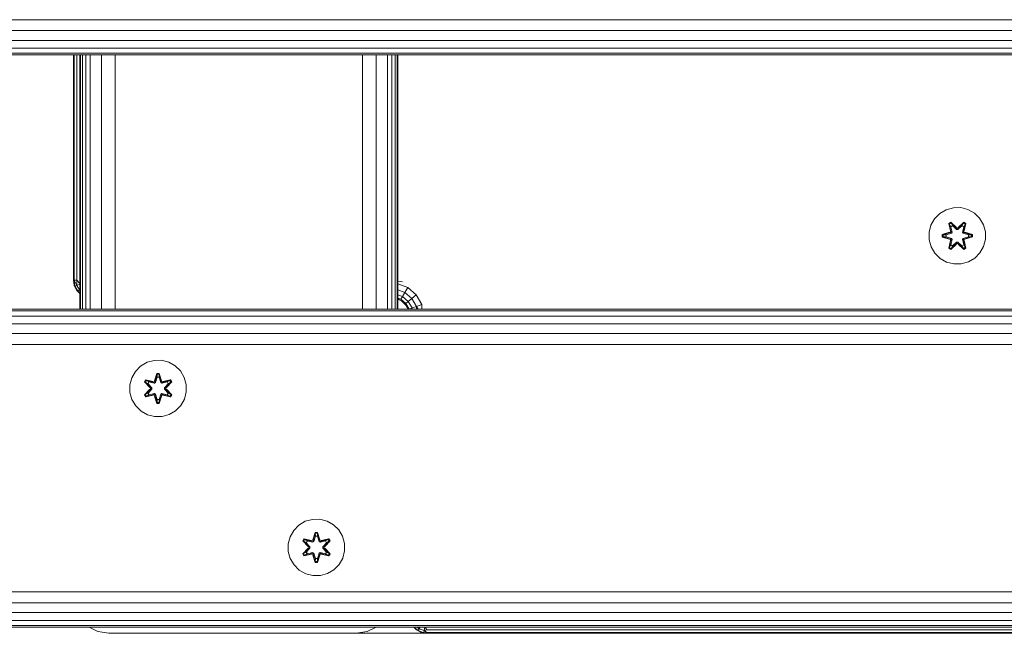
# Model space of a CAD drawing. Units: millimetres. Extents: x 542 to 578302, y -1972 to 596964.
# Drawn here: x 2862 to 3141, y 6438 to 6611 of the extents above; entities that cross this region are included whole.
import ezdxf

# ---------------------------------------------------------------- set-up
doc = ezdxf.new("R2010")
doc.units = ezdxf.units.MM
doc.layers.add('Контур', color=7, linetype='Continuous', lineweight=15)

msp = doc.modelspace()

# ---------------------------------------------------------------- linework, layer by layer
at = {"layer": 'Контур'}
for p, q in [((2729.011, 6611.367), (3929.011, 6611.367)), ((2729.011, 6608.277), (3929.011, 6608.276)), ((2729.011, 6605.489), (3929.011, 6605.489)), ((2729.011, 6603.277), (3929.011, 6603.276)), ((2729.011, 6601.856), (3929.011, 6601.856)), ((2729.011, 6601.367), (3929.011, 6601.367)), ((2877.202, 6537.619), (2877.202, 6601.367)), ((2877.447, 6601.367), (2877.447, 6537.619)), ((2878.157, 6601.367), (2878.157, 6537.619)), ((2879.011, 6601.367), (2879.011, 6529.367)), ((2879.011, 6601.367), (2879.011, 6529.367)), ((2879.203, 6529.367), (2879.203, 6601.367)), ((2879.772, 6529.367), (2879.772, 6601.367)), ((2880.696, 6529.367), (2880.696, 6601.367)), ((2881.94, 6529.367), (2881.94, 6601.367)), ((2885.184, 6529.367), (2885.184, 6601.367)), ((2889.011, 6529.367), (2889.011, 6601.367)), ((2959.011, 6529.367), (2959.011, 6601.367)), ((2962.838, 6529.367), (2962.838, 6601.367)), ((2966.082, 6529.367), (2966.082, 6601.367)), ((2967.326, 6529.367), (2967.326, 6601.367)), ((2968.25, 6529.367), (2968.25, 6601.367)), ((2968.819, 6529.367), (2968.819, 6601.367)), ((2969.011, 6529.367), (2969.011, 6601.367)), ((3124.131, 6557.561), (3122.326, 6556.498)), ((3126.15, 6558.121), (3124.131, 6557.561)), ((3126.15, 6558.121), (3128.245, 6558.139)), ((3128.245, 6558.139), (3130.273, 6557.615)), ((3132.097, 6556.583), (3130.273, 6557.615)), ((3120.857, 6555.003), (3119.825, 6553.18)), ((3120.857, 6555.003), (3122.326, 6556.498)), ((3132.097, 6556.583), (3133.591, 6555.114)), ((3134.655, 6553.309), (3133.591, 6555.114)), ((3119.301, 6551.151), (3119.825, 6553.18)), ((3124.838, 6553.688), (3125.43, 6554.031)), ((3124.838, 6553.688), (3124.942, 6553.571)), ((3124.838, 6553.688), (3125.319, 6551.545)), ((3125.484, 6553.884), (3124.942, 6553.571)), ((3125.473, 6551.417), (3124.942, 6553.571)), ((3124.942, 6553.571), (3124.996, 6553.497)), ((3124.942, 6553.571), (3125.319, 6551.545)), ((3124.996, 6553.497), (3125.523, 6553.801)), ((3125.473, 6551.417), (3124.996, 6553.497)), ((3124.996, 6553.497), (3125.434, 6552.746)), ((3125.484, 6553.884), (3125.43, 6554.031)), ((3127.045, 6552.545), (3125.43, 6554.031)), ((3125.955, 6553.047), (3125.434, 6552.746)), ((3125.777, 6551.241), (3125.434, 6552.746)), ((3125.446, 6552.726), (3125.434, 6552.746)), ((3125.446, 6552.726), (3125.966, 6553.026)), ((3125.446, 6552.726), (3125.785, 6551.237)), ((3125.484, 6553.884), (3125.523, 6553.801)), ((3125.484, 6553.884), (3127.087, 6552.348)), ((3125.484, 6553.884), (3127.045, 6552.545)), ((3127.087, 6552.348), (3125.523, 6553.801)), ((3125.523, 6553.801), (3125.955, 6553.047)), ((3125.966, 6553.026), (3125.955, 6553.047)), ((3125.955, 6553.047), (3127.086, 6551.998)), ((3125.966, 6553.026), (3127.086, 6551.989)), ((3127.086, 6551.998), (3127.087, 6552.316)), ((3127.447, 6551.998), (3127.086, 6551.998)), ((3127.086, 6551.989), (3127.086, 6551.998)), ((3127.447, 6551.989), (3127.086, 6551.989)), ((3127.087, 6552.348), (3127.087, 6552.316)), ((3127.447, 6552.348), (3127.087, 6552.348)), ((3127.447, 6552.348), (3129.047, 6553.885)), ((3127.447, 6552.348), (3129.009, 6553.802)), ((3127.447, 6551.998), (3128.579, 6553.047)), ((3127.447, 6551.989), (3128.567, 6553.026)), ((3127.447, 6552.348), (3127.447, 6552.316)), ((3127.447, 6551.998), (3127.447, 6552.316)), ((3127.447, 6551.989), (3127.447, 6551.998)), ((3129.096, 6554.034), (3127.481, 6552.546)), ((3129.047, 6553.885), (3127.481, 6552.546)), ((3128.567, 6553.026), (3128.579, 6553.047)), ((3129.088, 6552.726), (3128.567, 6553.026)), ((3129.009, 6553.802), (3128.579, 6553.047)), ((3129.099, 6552.746), (3128.579, 6553.047)), ((3128.749, 6551.237), (3129.088, 6552.726)), ((3129.099, 6552.746), (3128.757, 6551.241)), ((3129.047, 6553.885), (3129.009, 6553.802)), ((3129.009, 6553.802), (3129.537, 6553.497)), ((3129.096, 6554.034), (3129.047, 6553.885)), ((3129.047, 6553.885), (3129.589, 6553.573)), ((3129.06, 6551.417), (3129.589, 6553.573)), ((3129.06, 6551.417), (3129.537, 6553.497)), ((3129.088, 6552.726), (3129.099, 6552.746)), ((3129.689, 6553.693), (3129.096, 6554.034)), ((3129.537, 6553.497), (3129.099, 6552.746)), ((3129.21, 6551.551), (3129.689, 6553.693)), ((3129.21, 6551.551), (3129.589, 6553.573)), ((3129.589, 6553.573), (3129.537, 6553.497)), ((3129.689, 6553.693), (3129.589, 6553.573)), ((3135.215, 6551.29), (3134.655, 6553.309)), ((3119.301, 6551.151), (3119.319, 6549.056)), ((3125.102, 6551.167), (3123.007, 6550.511)), ((3123.161, 6550.484), (3123.007, 6550.511)), ((3123.008, 6549.827), (3123.007, 6550.511)), ((3123.008, 6549.827), (3123.162, 6549.859)), ((3123.008, 6549.827), (3125.105, 6549.172)), ((3125.102, 6551.167), (3123.161, 6550.484)), ((3123.161, 6550.484), (3125.293, 6551.105)), ((3123.161, 6550.484), (3123.251, 6550.477)), ((3123.161, 6550.484), (3123.162, 6549.859)), ((3123.162, 6549.859), (3123.251, 6549.868)), ((3125.293, 6549.242), (3123.162, 6549.859)), ((3123.162, 6549.859), (3125.105, 6549.172)), ((3125.293, 6551.105), (3123.251, 6550.477)), ((3123.251, 6549.868), (3123.251, 6550.477)), ((3123.251, 6550.477), (3124.082, 6550.469)), ((3123.251, 6549.868), (3124.082, 6549.877)), ((3125.293, 6549.242), (3123.251, 6549.868)), ((3125.596, 6550.93), (3124.082, 6550.469)), ((3124.106, 6550.469), (3124.082, 6550.469)), ((3124.106, 6549.877), (3124.082, 6549.877)), ((3125.596, 6549.416), (3124.082, 6549.877)), ((3124.106, 6550.469), (3125.604, 6550.925)), ((3124.106, 6549.877), (3124.106, 6550.469)), ((3124.106, 6549.877), (3125.604, 6549.421)), ((3125.473, 6551.417), (3125.293, 6551.105)), ((3125.293, 6551.105), (3125.321, 6551.089)), ((3125.293, 6549.242), (3125.321, 6549.258)), ((3125.293, 6549.242), (3125.473, 6548.93)), ((3125.596, 6550.93), (3125.321, 6551.089)), ((3125.596, 6549.416), (3125.321, 6549.258)), ((3125.473, 6551.417), (3125.501, 6551.401)), ((3125.777, 6551.241), (3125.501, 6551.401)), ((3125.777, 6551.241), (3125.596, 6550.93)), ((3125.604, 6550.925), (3125.596, 6550.93)), ((3125.604, 6549.421), (3125.596, 6549.416)), ((3125.596, 6549.416), (3125.777, 6549.105)), ((3125.785, 6551.237), (3125.604, 6550.925)), ((3125.785, 6549.11), (3125.604, 6549.421)), ((3125.785, 6551.237), (3125.777, 6551.241)), ((3128.749, 6551.237), (3128.757, 6551.241)), ((3128.749, 6551.237), (3128.929, 6550.925)), ((3128.749, 6549.11), (3128.929, 6549.421)), ((3128.757, 6551.241), (3129.033, 6551.401)), ((3128.937, 6550.93), (3128.757, 6551.241)), ((3128.757, 6549.105), (3128.937, 6549.416)), ((3128.929, 6550.925), (3128.937, 6550.93)), ((3130.428, 6550.469), (3128.929, 6550.925)), ((3130.428, 6549.877), (3128.929, 6549.421)), ((3128.929, 6549.421), (3128.937, 6549.416)), ((3128.937, 6550.93), (3129.213, 6551.089)), ((3128.937, 6550.93), (3130.451, 6550.469)), ((3130.451, 6549.877), (3128.937, 6549.416)), ((3128.937, 6549.416), (3129.213, 6549.258)), ((3129.06, 6551.417), (3129.033, 6551.401)), ((3129.24, 6551.105), (3129.06, 6551.417)), ((3129.06, 6548.93), (3129.24, 6549.242)), ((3129.24, 6551.105), (3129.213, 6551.089)), ((3129.24, 6549.242), (3129.213, 6549.258)), ((3129.24, 6551.105), (3131.283, 6550.478)), ((3129.24, 6551.105), (3131.372, 6550.487)), ((3129.24, 6549.242), (3131.283, 6549.869)), ((3129.24, 6549.242), (3131.372, 6549.862)), ((3131.525, 6550.519), (3129.429, 6551.174)), ((3131.372, 6550.487), (3129.429, 6551.174)), ((3129.432, 6549.179), (3131.372, 6549.862)), ((3129.432, 6549.179), (3131.526, 6549.835)), ((3130.428, 6550.469), (3130.428, 6549.877)), ((3130.428, 6550.469), (3130.451, 6550.469)), ((3130.428, 6549.877), (3130.451, 6549.877)), ((3131.283, 6550.478), (3130.451, 6550.469)), ((3131.283, 6549.869), (3130.451, 6549.877)), ((3131.372, 6550.487), (3131.283, 6550.478)), ((3131.283, 6550.478), (3131.283, 6549.869)), ((3131.372, 6549.862), (3131.283, 6549.869)), ((3131.525, 6550.519), (3131.372, 6550.487)), ((3131.372, 6550.487), (3131.372, 6549.862)), ((3131.526, 6549.835), (3131.372, 6549.862)), ((3131.526, 6549.835), (3131.525, 6550.519)), ((3134.708, 6547.167), (3135.233, 6549.195)), ((3135.215, 6551.29), (3135.233, 6549.195)), ((3119.879, 6547.037), (3119.319, 6549.056)), ((3119.879, 6547.037), (3120.942, 6545.232)), ((3124.844, 6546.653), (3125.323, 6548.795)), ((3124.844, 6546.653), (3124.945, 6546.774)), ((3124.844, 6546.653), (3125.437, 6546.312)), ((3125.473, 6548.93), (3124.945, 6546.774)), ((3125.323, 6548.795), (3124.945, 6546.774)), ((3124.945, 6546.774), (3124.997, 6546.849)), ((3125.486, 6546.461), (3124.945, 6546.774)), ((3125.473, 6548.93), (3124.997, 6546.849)), ((3124.997, 6546.849), (3125.434, 6547.6)), ((3125.524, 6546.545), (3124.997, 6546.849)), ((3125.434, 6547.6), (3125.777, 6549.105)), ((3125.446, 6547.62), (3125.434, 6547.6)), ((3125.434, 6547.6), (3125.955, 6547.3)), ((3125.437, 6546.312), (3127.053, 6547.8)), ((3125.437, 6546.312), (3125.486, 6546.461)), ((3125.785, 6549.11), (3125.446, 6547.62)), ((3125.966, 6547.32), (3125.446, 6547.62)), ((3125.473, 6548.93), (3125.501, 6548.946)), ((3127.087, 6547.998), (3125.486, 6546.461)), ((3125.486, 6546.461), (3127.053, 6547.8)), ((3125.486, 6546.461), (3125.524, 6546.545)), ((3125.777, 6549.105), (3125.501, 6548.946)), ((3127.087, 6547.998), (3125.524, 6546.545)), ((3125.524, 6546.545), (3125.955, 6547.3)), ((3125.785, 6549.11), (3125.777, 6549.105)), ((3127.086, 6548.348), (3125.955, 6547.3)), ((3125.966, 6547.32), (3125.955, 6547.3)), ((3125.966, 6547.32), (3127.086, 6548.358)), ((3127.086, 6548.358), (3127.086, 6548.348)), ((3127.447, 6548.358), (3127.086, 6548.358)), ((3127.086, 6548.348), (3127.447, 6548.348)), ((3127.086, 6548.348), (3127.087, 6548.03)), ((3127.087, 6547.998), (3127.087, 6548.03)), ((3127.087, 6547.998), (3127.447, 6547.998)), ((3127.447, 6548.358), (3127.447, 6548.348)), ((3127.447, 6548.358), (3128.567, 6547.32)), ((3128.579, 6547.3), (3127.447, 6548.348)), ((3127.447, 6548.348), (3127.447, 6548.03)), ((3127.447, 6547.998), (3127.447, 6548.03)), ((3127.447, 6547.998), (3129.01, 6546.545)), ((3127.447, 6547.998), (3129.05, 6546.462)), ((3127.488, 6547.801), (3129.104, 6546.315)), ((3127.488, 6547.801), (3129.05, 6546.462)), ((3129.088, 6547.62), (3128.567, 6547.32)), ((3128.567, 6547.32), (3128.579, 6547.3)), ((3128.579, 6547.3), (3129.099, 6547.6)), ((3129.01, 6546.545), (3128.579, 6547.3)), ((3129.088, 6547.62), (3128.749, 6549.11)), ((3128.749, 6549.11), (3128.757, 6549.105)), ((3128.757, 6549.105), (3129.099, 6547.6)), ((3128.757, 6549.105), (3129.033, 6548.946)), ((3129.538, 6546.85), (3129.01, 6546.545)), ((3129.05, 6546.462), (3129.01, 6546.545)), ((3129.06, 6548.93), (3129.033, 6548.946)), ((3129.591, 6546.775), (3129.05, 6546.462)), ((3129.104, 6546.315), (3129.05, 6546.462)), ((3129.06, 6548.93), (3129.538, 6546.85)), ((3129.06, 6548.93), (3129.591, 6546.775)), ((3129.088, 6547.62), (3129.099, 6547.6)), ((3129.538, 6546.85), (3129.099, 6547.6)), ((3129.104, 6546.315), (3129.696, 6546.658)), ((3129.696, 6546.658), (3129.215, 6548.801)), ((3129.591, 6546.775), (3129.215, 6548.801)), ((3129.591, 6546.775), (3129.538, 6546.85)), ((3129.696, 6546.658), (3129.591, 6546.775)), ((3134.708, 6547.167), (3133.676, 6545.343)), ((3120.942, 6545.232), (3122.437, 6543.763)), ((3124.26, 6542.732), (3122.437, 6543.763)), ((3130.403, 6542.785), (3132.208, 6543.849)), ((3132.208, 6543.849), (3133.676, 6545.343)), ((3124.26, 6542.732), (3126.289, 6542.207)), ((3128.384, 6542.225), (3126.289, 6542.207)), ((3130.403, 6542.785), (3128.384, 6542.225)), ((2877.447, 6537.619), (2877.202, 6537.619)), ((2877.447, 6536.074), (2877.202, 6537.619)), ((2877.447, 6537.619), (2877.575, 6535.935)), ((2877.447, 6537.619), (2878.157, 6537.619)), ((2877.447, 6537.619), (2878.133, 6536.138)), ((2877.447, 6536.074), (2877.575, 6535.935)), ((2877.447, 6536.074), (2878.157, 6534.68)), ((2877.575, 6535.935), (2878.133, 6536.138)), ((2877.575, 6535.935), (2878.43, 6534.454)), ((2878.133, 6536.138), (2878.157, 6537.619)), ((2879.011, 6536.457), (2878.133, 6536.138)), ((2878.885, 6534.835), (2878.133, 6536.138)), ((2879.011, 6536.703), (2878.157, 6537.619)), ((2969.011, 6537.332), (2970.292, 6537.129)), ((2971.768, 6535.527), (2969.011, 6536.53)), ((2970.952, 6534.114), (2971.768, 6535.527)), ((2974.197, 6533.488), (2971.768, 6535.527)), ((2878.157, 6534.68), (2878.43, 6534.454)), ((2879.011, 6533.826), (2878.157, 6534.68)), ((2878.885, 6534.835), (2878.43, 6534.454)), ((2879.011, 6533.84), (2878.43, 6534.454)), ((2879.011, 6533.966), (2878.43, 6534.454)), ((2878.885, 6534.835), (2879.011, 6534.941)), ((2879.011, 6534.73), (2878.885, 6534.835)), ((2970.952, 6534.114), (2969.011, 6534.82)), ((2970.287, 6532.962), (2969.011, 6533.426)), ((2969.853, 6532.21), (2969.011, 6532.516)), ((2969.853, 6532.21), (2970.287, 6532.962)), ((2970.952, 6534.114), (2970.287, 6532.962)), ((2970.287, 6532.962), (2971.928, 6531.585)), ((2970.952, 6534.114), (2972.947, 6532.44)), ((2971.928, 6531.585), (2972.947, 6532.44)), ((2972.947, 6532.44), (2974.197, 6533.488)), ((2974.25, 6530.184), (2972.947, 6532.44)), ((2975.783, 6530.742), (2974.197, 6533.488)), ((2969.853, 6532.21), (2969.011, 6532.335)), ((2969.011, 6532.239), (2970.141, 6531.664)), ((2969.853, 6532.21), (2970.141, 6531.664)), ((2971.263, 6531.026), (2969.853, 6532.21)), ((2971.263, 6531.026), (2970.141, 6531.664)), ((2971.247, 6530.558), (2970.141, 6531.664)), ((2971.247, 6530.558), (2971.263, 6531.026)), ((2971.247, 6530.558), (2971.854, 6529.367)), ((2971.263, 6531.026), (2971.928, 6531.585)), ((2971.263, 6531.026), (2972.184, 6529.432)), ((2973, 6529.729), (2971.928, 6531.585)), ((2973, 6529.729), (2972.184, 6529.432)), ((2974.25, 6530.184), (2973, 6529.729)), ((2973.027, 6529.367), (2973, 6529.729)), ((2974.25, 6530.184), (2975.783, 6530.742)), ((2974.25, 6530.184), (2974.698, 6529.367)), ((2974.254, 6529.367), (2974.25, 6530.184)), ((2975.727, 6529.367), (2975.783, 6530.742)), ((2729.011, 6529.367), (3929.011, 6529.367)), ((2729.011, 6528.877), (3929.011, 6528.877)), ((2729.011, 6527.457), (3929.011, 6527.457)), ((2969.011, 6529.367), (2969.011, 6529.367)), ((2972.184, 6529.432), (2972.129, 6529.367)), ((2972.193, 6529.367), (2972.184, 6529.432)), ((2729.011, 6525.245), (3929.011, 6525.244)), ((2729.011, 6522.457), (3929.011, 6522.457)), ((2729.011, 6519.367), (3929.011, 6519.367)), ((2894.746, 6511.782), (2896.215, 6513.276)), ((2896.215, 6513.276), (2898.02, 6514.339)), ((2898.02, 6514.339), (2900.039, 6514.899)), ((2900.039, 6514.899), (2902.134, 6514.918)), ((2902.134, 6514.918), (2904.163, 6514.393)), ((2904.163, 6514.393), (2905.986, 6513.361)), ((2905.986, 6513.361), (2907.48, 6511.893)), ((2893.715, 6509.958), (2894.746, 6511.782)), ((2900.81, 6511.21), (2900.155, 6509.113)), ((2900.842, 6511.056), (2900.155, 6509.113)), ((2900.225, 6508.925), (2900.842, 6511.056)), ((2900.225, 6508.925), (2900.851, 6510.967)), ((2901.494, 6511.211), (2900.81, 6511.21)), ((2900.842, 6511.056), (2900.81, 6511.21)), ((2901.467, 6511.057), (2900.842, 6511.056)), ((2900.842, 6511.056), (2900.851, 6510.967)), ((2900.86, 6510.136), (2900.851, 6510.967)), ((2901.46, 6510.967), (2900.851, 6510.967)), ((2901.452, 6510.136), (2901.46, 6510.967)), ((2901.467, 6511.057), (2901.46, 6510.967)), ((2902.087, 6508.925), (2901.46, 6510.967)), ((2901.467, 6511.057), (2901.494, 6511.211)), ((2901.467, 6511.057), (2902.15, 6509.116)), ((2901.467, 6511.057), (2902.087, 6508.925)), ((2902.15, 6509.116), (2901.494, 6511.211)), ((2907.48, 6511.893), (2908.544, 6510.087)), ((2893.19, 6507.93), (2893.715, 6509.958)), ((2893.208, 6505.835), (2893.19, 6507.93)), ((2897.636, 6509.374), (2897.295, 6508.781)), ((2897.295, 6508.781), (2898.783, 6507.165)), ((2897.444, 6508.732), (2897.295, 6508.781)), ((2897.756, 6509.274), (2897.444, 6508.732)), ((2898.981, 6507.132), (2897.444, 6508.732)), ((2897.444, 6508.732), (2898.783, 6507.165)), ((2897.444, 6508.732), (2897.528, 6508.694)), ((2897.832, 6509.222), (2897.528, 6508.694)), ((2898.283, 6508.263), (2897.528, 6508.694)), ((2898.981, 6507.132), (2897.528, 6508.694)), ((2897.636, 6509.374), (2899.778, 6508.895)), ((2897.756, 6509.274), (2897.636, 6509.374)), ((2897.756, 6509.274), (2899.778, 6508.895)), ((2897.756, 6509.274), (2899.913, 6508.745)), ((2897.756, 6509.274), (2897.832, 6509.222)), ((2898.583, 6508.784), (2897.832, 6509.222)), ((2899.913, 6508.745), (2897.832, 6509.222)), ((2898.583, 6508.784), (2898.283, 6508.263)), ((2899.331, 6507.132), (2898.283, 6508.263)), ((2898.303, 6508.252), (2898.283, 6508.263)), ((2898.603, 6508.772), (2898.303, 6508.252)), ((2899.341, 6507.132), (2898.303, 6508.252)), ((2898.583, 6508.784), (2900.088, 6508.441)), ((2898.603, 6508.772), (2898.583, 6508.784)), ((2898.603, 6508.772), (2900.093, 6508.433)), ((2900.225, 6508.925), (2899.913, 6508.745)), ((2899.913, 6508.745), (2899.929, 6508.717)), ((2900.088, 6508.441), (2899.929, 6508.717)), ((2900.399, 6508.622), (2900.088, 6508.441)), ((2900.093, 6508.433), (2900.088, 6508.441)), ((2900.093, 6508.433), (2900.404, 6508.614)), ((2900.225, 6508.925), (2900.24, 6508.897)), ((2900.399, 6508.622), (2900.24, 6508.897)), ((2900.399, 6508.622), (2900.86, 6510.136)), ((2900.399, 6508.622), (2900.404, 6508.614)), ((2900.404, 6508.614), (2900.86, 6510.112)), ((2900.86, 6510.112), (2900.86, 6510.136)), ((2901.452, 6510.112), (2900.86, 6510.112)), ((2901.452, 6510.136), (2901.913, 6508.622)), ((2901.452, 6510.112), (2901.452, 6510.136)), ((2901.452, 6510.112), (2901.908, 6508.614)), ((2901.908, 6508.614), (2901.913, 6508.622)), ((2901.908, 6508.614), (2902.219, 6508.433)), ((2901.913, 6508.622), (2902.071, 6508.897)), ((2902.224, 6508.441), (2901.913, 6508.622)), ((2902.087, 6508.925), (2902.071, 6508.897)), ((2902.399, 6508.745), (2902.087, 6508.925)), ((2903.709, 6508.772), (2902.219, 6508.433)), ((2902.224, 6508.441), (2902.219, 6508.433)), ((2902.224, 6508.441), (2903.729, 6508.784)), ((2902.224, 6508.441), (2902.383, 6508.717)), ((2902.399, 6508.745), (2902.383, 6508.717)), ((2902.399, 6508.745), (2904.554, 6509.276)), ((2902.399, 6508.745), (2904.479, 6509.222)), ((2904.671, 6509.38), (2902.528, 6508.899)), ((2904.554, 6509.276), (2902.528, 6508.899)), ((2902.971, 6507.132), (2904.009, 6508.252)), ((2904.029, 6508.263), (2902.981, 6507.132)), ((2904.867, 6508.735), (2903.331, 6507.132)), ((2903.331, 6507.132), (2904.784, 6508.695)), ((2903.528, 6507.173), (2905.014, 6508.789)), ((2904.867, 6508.735), (2903.528, 6507.173)), ((2903.709, 6508.772), (2903.729, 6508.784)), ((2903.709, 6508.772), (2904.009, 6508.252)), ((2903.729, 6508.784), (2904.479, 6509.222)), ((2904.029, 6508.263), (2903.729, 6508.784)), ((2904.029, 6508.263), (2904.009, 6508.252)), ((2904.029, 6508.263), (2904.784, 6508.695)), ((2904.554, 6509.276), (2904.479, 6509.222)), ((2904.784, 6508.695), (2904.479, 6509.222)), ((2904.554, 6509.276), (2904.671, 6509.38)), ((2904.867, 6508.735), (2904.554, 6509.276)), ((2905.014, 6508.789), (2904.671, 6509.38)), ((2904.867, 6508.735), (2904.784, 6508.695)), ((2904.867, 6508.735), (2905.014, 6508.789)), ((2909.104, 6508.068), (2908.544, 6510.087)), ((2909.104, 6508.068), (2909.122, 6505.973)), ((2893.768, 6503.815), (2893.208, 6505.835)), ((2898.784, 6506.73), (2897.298, 6505.114)), ((2897.445, 6505.168), (2897.298, 6505.114)), ((2897.298, 6505.114), (2897.641, 6504.523)), ((2897.445, 6505.168), (2898.981, 6506.771)), ((2897.445, 6505.168), (2898.784, 6506.73)), ((2897.445, 6505.168), (2897.528, 6505.208)), ((2897.445, 6505.168), (2897.758, 6504.627)), ((2898.981, 6506.771), (2897.528, 6505.208)), ((2898.283, 6505.639), (2897.528, 6505.208)), ((2897.528, 6505.208), (2897.833, 6504.681)), ((2897.641, 6504.523), (2899.784, 6505.003)), ((2897.758, 6504.627), (2897.641, 6504.523)), ((2899.913, 6505.158), (2897.758, 6504.627)), ((2897.758, 6504.627), (2899.784, 6505.003)), ((2897.758, 6504.627), (2897.833, 6504.681)), ((2899.913, 6505.158), (2897.833, 6504.681)), ((2898.583, 6505.119), (2897.833, 6504.681)), ((2898.283, 6505.639), (2899.331, 6506.771)), ((2898.303, 6505.651), (2898.283, 6505.639)), ((2898.283, 6505.639), (2898.583, 6505.119)), ((2898.303, 6505.651), (2899.341, 6506.771)), ((2898.303, 6505.651), (2898.603, 6505.131)), ((2900.088, 6505.461), (2898.583, 6505.119)), ((2898.603, 6505.131), (2898.583, 6505.119)), ((2900.093, 6505.47), (2898.603, 6505.131)), ((2898.981, 6507.132), (2898.981, 6506.771)), ((2898.981, 6507.132), (2899.013, 6507.132)), ((2898.981, 6506.771), (2899.013, 6506.771)), ((2899.331, 6507.132), (2899.013, 6507.132)), ((2899.331, 6506.771), (2899.013, 6506.771)), ((2899.331, 6507.132), (2899.331, 6506.771)), ((2899.331, 6507.132), (2899.341, 6507.132)), ((2899.341, 6506.771), (2899.331, 6506.771)), ((2899.341, 6506.771), (2899.341, 6507.132)), ((2899.913, 6505.158), (2899.929, 6505.186)), ((2899.913, 6505.158), (2900.225, 6504.978)), ((2900.088, 6505.461), (2899.929, 6505.186)), ((2900.088, 6505.461), (2900.093, 6505.47)), ((2900.088, 6505.461), (2900.399, 6505.281)), ((2900.404, 6505.289), (2900.093, 6505.47)), ((2900.162, 6504.787), (2900.818, 6502.692)), ((2900.845, 6502.846), (2900.162, 6504.787)), ((2900.225, 6504.978), (2900.24, 6505.006)), ((2900.845, 6502.846), (2900.225, 6504.978)), ((2900.225, 6504.978), (2900.852, 6502.936)), ((2900.399, 6505.281), (2900.24, 6505.006)), ((2900.404, 6505.289), (2900.399, 6505.281)), ((2900.86, 6503.767), (2900.399, 6505.281)), ((2900.86, 6503.791), (2900.404, 6505.289)), ((2901.908, 6505.289), (2901.452, 6503.791)), ((2901.913, 6505.281), (2901.452, 6503.767)), ((2902.087, 6504.978), (2901.461, 6502.936)), ((2902.087, 6504.978), (2901.47, 6502.846)), ((2901.47, 6502.846), (2902.157, 6504.789)), ((2901.502, 6502.693), (2902.157, 6504.789)), ((2902.219, 6505.47), (2901.908, 6505.289)), ((2901.913, 6505.281), (2901.908, 6505.289)), ((2901.913, 6505.281), (2902.224, 6505.461)), ((2901.913, 6505.281), (2902.071, 6505.006)), ((2902.087, 6504.978), (2902.071, 6505.006)), ((2902.087, 6504.978), (2902.399, 6505.158)), ((2902.219, 6505.47), (2902.224, 6505.461)), ((2902.219, 6505.47), (2903.709, 6505.131)), ((2902.224, 6505.461), (2902.383, 6505.186)), ((2903.729, 6505.119), (2902.224, 6505.461)), ((2902.399, 6505.158), (2902.383, 6505.186)), ((2904.556, 6504.629), (2902.399, 6505.158)), ((2902.399, 6505.158), (2904.48, 6504.681)), ((2902.534, 6505.008), (2904.676, 6504.529)), ((2904.556, 6504.629), (2902.534, 6505.008)), ((2902.971, 6506.771), (2902.971, 6507.132)), ((2902.971, 6507.132), (2902.981, 6507.132)), ((2902.971, 6506.771), (2902.981, 6506.771)), ((2902.971, 6506.771), (2904.009, 6505.651)), ((2902.981, 6506.771), (2902.981, 6507.132)), ((2902.981, 6507.132), (2903.299, 6507.132)), ((2902.981, 6506.771), (2903.299, 6506.771)), ((2902.981, 6506.771), (2904.029, 6505.639)), ((2903.331, 6507.132), (2903.299, 6507.132)), ((2903.331, 6506.771), (2903.299, 6506.771)), ((2903.331, 6506.771), (2903.331, 6507.132)), ((2903.331, 6506.771), (2904.868, 6505.171)), ((2903.331, 6506.771), (2904.784, 6505.209)), ((2905.017, 6505.122), (2903.529, 6506.738)), ((2904.868, 6505.171), (2903.529, 6506.738)), ((2904.009, 6505.651), (2903.709, 6505.131)), ((2903.729, 6505.119), (2903.709, 6505.131)), ((2903.729, 6505.119), (2904.029, 6505.639)), ((2903.729, 6505.119), (2904.48, 6504.681)), ((2904.009, 6505.651), (2904.029, 6505.639)), ((2904.029, 6505.639), (2904.784, 6505.209)), ((2904.48, 6504.681), (2904.784, 6505.209)), ((2904.556, 6504.629), (2904.48, 6504.681)), ((2904.556, 6504.629), (2904.868, 6505.171)), ((2904.556, 6504.629), (2904.676, 6504.529)), ((2904.676, 6504.529), (2905.017, 6505.122)), ((2904.868, 6505.171), (2904.784, 6505.209)), ((2904.868, 6505.171), (2905.017, 6505.122)), ((2909.122, 6505.973), (2908.597, 6503.945)), ((2894.831, 6502.01), (2893.768, 6503.815)), ((2896.326, 6500.542), (2894.831, 6502.01)), ((2900.845, 6502.846), (2900.818, 6502.692)), ((2900.818, 6502.692), (2901.502, 6502.693)), ((2900.845, 6502.846), (2900.852, 6502.936)), ((2900.845, 6502.846), (2901.47, 6502.846)), ((2900.86, 6503.767), (2900.852, 6502.936)), ((2900.852, 6502.936), (2901.461, 6502.936)), ((2900.86, 6503.791), (2900.86, 6503.767)), ((2900.86, 6503.791), (2901.452, 6503.791)), ((2901.452, 6503.791), (2901.452, 6503.767)), ((2901.452, 6503.767), (2901.461, 6502.936)), ((2901.47, 6502.846), (2901.461, 6502.936)), ((2901.47, 6502.846), (2901.502, 6502.693)), ((2907.566, 6502.121), (2906.097, 6500.627)), ((2908.597, 6503.945), (2907.566, 6502.121)), ((2898.149, 6499.51), (2896.326, 6500.542)), ((2900.178, 6498.985), (2898.149, 6499.51)), ((2902.273, 6499.004), (2900.178, 6498.985)), ((2904.292, 6499.564), (2902.273, 6499.004)), ((2906.097, 6500.627), (2904.292, 6499.564)), ((2941.001, 6468.254), (2942.806, 6469.318)), ((2942.806, 6469.318), (2944.825, 6469.878)), ((2944.825, 6469.878), (2946.92, 6469.896)), ((2946.92, 6469.896), (2948.949, 6469.371)), ((2948.949, 6469.371), (2950.772, 6468.34)), ((2938.501, 6464.937), (2939.532, 6466.76)), ((2939.532, 6466.76), (2941.001, 6468.254)), ((2945.596, 6466.189), (2944.941, 6464.092)), ((2945.628, 6466.035), (2944.941, 6464.092)), ((2945.011, 6463.904), (2945.628, 6466.035)), ((2945.011, 6463.904), (2945.637, 6465.946)), ((2946.28, 6466.19), (2945.596, 6466.189)), ((2945.628, 6466.035), (2945.596, 6466.189)), ((2946.253, 6466.035), (2945.628, 6466.035)), ((2945.628, 6466.035), (2945.637, 6465.946)), ((2945.646, 6465.114), (2945.637, 6465.946)), ((2946.246, 6465.946), (2945.637, 6465.946)), ((2946.238, 6465.114), (2946.246, 6465.946)), ((2946.253, 6466.035), (2946.246, 6465.946)), ((2946.873, 6463.904), (2946.246, 6465.946)), ((2946.253, 6466.035), (2946.28, 6466.19)), ((2946.253, 6466.035), (2946.936, 6464.095)), ((2946.253, 6466.035), (2946.873, 6463.904)), ((2946.936, 6464.095), (2946.28, 6466.19)), ((2950.772, 6468.34), (2952.267, 6466.871)), ((2952.267, 6466.871), (2953.33, 6465.066)), ((2937.976, 6462.908), (2938.501, 6464.937)), ((2937.994, 6460.813), (2937.976, 6462.908)), ((2942.422, 6464.352), (2942.081, 6463.76)), ((2942.081, 6463.76), (2943.569, 6462.144)), ((2942.23, 6463.711), (2942.081, 6463.76)), ((2942.542, 6464.252), (2942.23, 6463.711)), ((2943.767, 6462.11), (2942.23, 6463.711)), ((2942.23, 6463.711), (2943.569, 6462.144)), ((2942.23, 6463.711), (2942.314, 6463.673)), ((2942.618, 6464.2), (2942.314, 6463.673)), ((2943.069, 6463.242), (2942.314, 6463.673)), ((2943.767, 6462.11), (2942.314, 6463.673)), ((2942.422, 6464.352), (2944.564, 6463.873)), ((2942.542, 6464.252), (2942.422, 6464.352)), ((2942.542, 6464.252), (2944.564, 6463.873)), ((2942.542, 6464.252), (2944.699, 6463.723)), ((2942.542, 6464.252), (2942.618, 6464.2)), ((2943.369, 6463.763), (2942.618, 6464.2)), ((2944.699, 6463.723), (2942.618, 6464.2)), ((2943.369, 6463.763), (2943.069, 6463.242)), ((2944.117, 6462.11), (2943.069, 6463.242)), ((2943.089, 6463.23), (2943.069, 6463.242)), ((2943.389, 6463.751), (2943.089, 6463.23)), ((2944.127, 6462.11), (2943.089, 6463.23)), ((2943.369, 6463.763), (2944.874, 6463.42)), ((2943.389, 6463.751), (2943.369, 6463.763)), ((2943.389, 6463.751), (2944.879, 6463.412)), ((2945.011, 6463.904), (2944.699, 6463.723)), ((2944.699, 6463.723), (2944.715, 6463.696)), ((2944.874, 6463.42), (2944.715, 6463.696)), ((2945.185, 6463.601), (2944.874, 6463.42)), ((2944.879, 6463.412), (2944.874, 6463.42)), ((2944.879, 6463.412), (2945.19, 6463.593)), ((2945.011, 6463.904), (2945.027, 6463.876)), ((2945.185, 6463.601), (2945.027, 6463.876)), ((2945.185, 6463.601), (2945.646, 6465.114)), ((2945.185, 6463.601), (2945.19, 6463.593)), ((2945.19, 6463.593), (2945.646, 6465.091)), ((2945.646, 6465.091), (2945.646, 6465.114)), ((2946.238, 6465.091), (2945.646, 6465.091)), ((2946.238, 6465.114), (2946.699, 6463.601)), ((2946.238, 6465.091), (2946.238, 6465.114)), ((2946.238, 6465.091), (2946.694, 6463.593)), ((2946.694, 6463.593), (2946.699, 6463.601)), ((2946.694, 6463.593), (2947.005, 6463.412)), ((2946.699, 6463.601), (2946.858, 6463.876)), ((2947.01, 6463.42), (2946.699, 6463.601)), ((2946.873, 6463.904), (2946.858, 6463.876)), ((2947.185, 6463.723), (2946.873, 6463.904)), ((2948.495, 6463.751), (2947.005, 6463.412)), ((2947.01, 6463.42), (2947.005, 6463.412)), ((2947.01, 6463.42), (2948.515, 6463.763)), ((2947.01, 6463.42), (2947.169, 6463.696)), ((2947.185, 6463.723), (2947.169, 6463.696)), ((2947.185, 6463.723), (2949.34, 6464.254)), ((2947.185, 6463.723), (2949.265, 6464.201)), ((2949.457, 6464.359), (2947.314, 6463.878)), ((2949.34, 6464.254), (2947.314, 6463.878)), ((2947.757, 6462.11), (2948.795, 6463.23)), ((2948.815, 6463.242), (2947.767, 6462.11)), ((2949.653, 6463.713), (2948.117, 6462.11)), ((2948.117, 6462.11), (2949.57, 6463.674)), ((2948.314, 6462.151), (2949.8, 6463.767)), ((2949.653, 6463.713), (2948.314, 6462.151)), ((2948.495, 6463.751), (2948.515, 6463.763)), ((2948.495, 6463.751), (2948.795, 6463.23)), ((2948.515, 6463.763), (2949.265, 6464.201)), ((2948.815, 6463.242), (2948.515, 6463.763)), ((2948.815, 6463.242), (2948.795, 6463.23)), ((2948.815, 6463.242), (2949.57, 6463.674)), ((2949.34, 6464.254), (2949.265, 6464.201)), ((2949.57, 6463.674), (2949.265, 6464.201)), ((2949.34, 6464.254), (2949.457, 6464.359)), ((2949.653, 6463.713), (2949.34, 6464.254)), ((2949.8, 6463.767), (2949.457, 6464.359)), ((2949.653, 6463.713), (2949.57, 6463.674)), ((2949.653, 6463.713), (2949.8, 6463.767)), ((2953.89, 6463.047), (2953.33, 6465.066)), ((2953.89, 6463.047), (2953.908, 6460.952)), ((2938.554, 6458.794), (2937.994, 6460.813)), ((2943.57, 6461.709), (2942.084, 6460.093)), ((2942.231, 6460.147), (2942.084, 6460.093)), ((2942.084, 6460.093), (2942.427, 6459.501)), ((2942.231, 6460.147), (2943.767, 6461.75)), ((2942.231, 6460.147), (2943.57, 6461.709)), ((2942.231, 6460.147), (2942.314, 6460.186)), ((2942.231, 6460.147), (2942.544, 6459.606)), ((2943.767, 6461.75), (2942.314, 6460.186)), ((2943.069, 6460.618), (2942.314, 6460.186)), ((2942.314, 6460.186), (2942.619, 6459.659)), ((2944.699, 6460.137), (2942.544, 6459.606)), ((2944.699, 6460.137), (2942.619, 6459.659)), ((2943.369, 6460.097), (2942.619, 6459.659)), ((2943.069, 6460.618), (2944.117, 6461.75)), ((2943.089, 6460.63), (2943.069, 6460.618)), ((2943.069, 6460.618), (2943.369, 6460.097)), ((2943.089, 6460.63), (2944.127, 6461.75)), ((2943.089, 6460.63), (2943.389, 6460.109)), ((2944.874, 6460.44), (2943.369, 6460.097)), ((2943.389, 6460.109), (2943.369, 6460.097)), ((2944.879, 6460.448), (2943.389, 6460.109)), ((2943.767, 6462.11), (2943.767, 6461.75)), ((2943.767, 6462.11), (2943.799, 6462.11)), ((2943.767, 6461.75), (2943.799, 6461.75)), ((2944.117, 6462.11), (2943.799, 6462.11)), ((2944.117, 6461.75), (2943.799, 6461.75)), ((2944.117, 6462.11), (2944.117, 6461.75)), ((2944.117, 6462.11), (2944.127, 6462.11)), ((2944.127, 6461.75), (2944.117, 6461.75)), ((2944.127, 6461.75), (2944.127, 6462.11)), ((2944.699, 6460.137), (2944.715, 6460.164)), ((2944.699, 6460.137), (2945.011, 6459.956)), ((2944.874, 6460.44), (2944.715, 6460.164)), ((2944.874, 6460.44), (2944.879, 6460.448)), ((2944.874, 6460.44), (2945.185, 6460.259)), ((2945.19, 6460.267), (2944.879, 6460.448)), ((2945.185, 6460.259), (2945.027, 6459.984)), ((2945.19, 6460.267), (2945.185, 6460.259)), ((2945.646, 6458.746), (2945.185, 6460.259)), ((2945.646, 6458.769), (2945.19, 6460.267)), ((2946.694, 6460.267), (2946.238, 6458.769)), ((2946.699, 6460.259), (2946.238, 6458.746)), ((2947.005, 6460.448), (2946.694, 6460.267)), ((2946.699, 6460.259), (2946.694, 6460.267)), ((2946.699, 6460.259), (2947.01, 6460.44)), ((2946.699, 6460.259), (2946.858, 6459.984)), ((2946.873, 6459.956), (2947.185, 6460.137)), ((2947.005, 6460.448), (2947.01, 6460.44)), ((2947.005, 6460.448), (2948.495, 6460.109)), ((2947.01, 6460.44), (2947.169, 6460.164)), ((2948.515, 6460.097), (2947.01, 6460.44)), ((2947.185, 6460.137), (2947.169, 6460.164)), ((2949.342, 6459.608), (2947.185, 6460.137)), ((2947.185, 6460.137), (2949.266, 6459.66)), ((2947.757, 6461.75), (2947.757, 6462.11)), ((2947.757, 6462.11), (2947.767, 6462.11)), ((2947.757, 6461.75), (2947.767, 6461.75)), ((2947.757, 6461.75), (2948.795, 6460.63)), ((2947.767, 6461.75), (2947.767, 6462.11)), ((2947.767, 6462.11), (2948.085, 6462.11)), ((2947.767, 6461.75), (2948.085, 6461.75)), ((2947.767, 6461.75), (2948.815, 6460.618)), ((2948.117, 6462.11), (2948.085, 6462.11)), ((2948.117, 6461.75), (2948.085, 6461.75)), ((2948.117, 6461.75), (2948.117, 6462.11)), ((2948.117, 6461.75), (2949.654, 6460.149)), ((2948.117, 6461.75), (2949.57, 6460.187)), ((2949.803, 6460.1), (2948.315, 6461.716)), ((2949.654, 6460.149), (2948.315, 6461.716)), ((2948.795, 6460.63), (2948.495, 6460.109)), ((2948.515, 6460.097), (2948.495, 6460.109)), ((2948.515, 6460.097), (2948.815, 6460.618)), ((2948.515, 6460.097), (2949.266, 6459.66)), ((2948.795, 6460.63), (2948.815, 6460.618)), ((2948.815, 6460.618), (2949.57, 6460.187)), ((2949.266, 6459.66), (2949.57, 6460.187)), ((2949.342, 6459.608), (2949.654, 6460.149)), ((2949.462, 6459.508), (2949.803, 6460.1)), ((2949.654, 6460.149), (2949.57, 6460.187)), ((2949.654, 6460.149), (2949.803, 6460.1)), ((2953.908, 6460.952), (2953.383, 6458.923)), ((2939.618, 6456.989), (2938.554, 6458.794)), ((2942.427, 6459.501), (2944.57, 6459.982)), ((2942.544, 6459.606), (2942.427, 6459.501)), ((2942.544, 6459.606), (2944.57, 6459.982)), ((2942.544, 6459.606), (2942.619, 6459.659)), ((2944.948, 6459.765), (2945.604, 6457.67)), ((2945.631, 6457.825), (2944.948, 6459.765)), ((2945.011, 6459.956), (2945.027, 6459.984)), ((2945.631, 6457.825), (2945.011, 6459.956)), ((2945.011, 6459.956), (2945.638, 6457.914)), ((2945.631, 6457.825), (2945.604, 6457.67)), ((2945.604, 6457.67), (2946.288, 6457.671)), ((2945.631, 6457.825), (2945.638, 6457.914)), ((2945.631, 6457.825), (2946.256, 6457.825)), ((2945.646, 6458.746), (2945.638, 6457.914)), ((2945.638, 6457.914), (2946.247, 6457.914)), ((2945.646, 6458.769), (2945.646, 6458.746)), ((2945.646, 6458.769), (2946.238, 6458.769)), ((2946.238, 6458.769), (2946.238, 6458.746)), ((2946.238, 6458.746), (2946.247, 6457.914)), ((2946.873, 6459.956), (2946.247, 6457.914)), ((2946.256, 6457.825), (2946.247, 6457.914)), ((2946.873, 6459.956), (2946.256, 6457.825)), ((2946.256, 6457.825), (2946.943, 6459.768)), ((2946.256, 6457.825), (2946.288, 6457.671)), ((2946.288, 6457.671), (2946.943, 6459.768)), ((2946.873, 6459.956), (2946.858, 6459.984)), ((2947.32, 6459.987), (2949.462, 6459.508)), ((2949.342, 6459.608), (2947.32, 6459.987)), ((2949.342, 6459.608), (2949.266, 6459.66)), ((2949.342, 6459.608), (2949.462, 6459.508)), ((2953.383, 6458.923), (2952.352, 6457.1)), ((2941.112, 6455.52), (2939.618, 6456.989)), ((2942.935, 6454.489), (2941.112, 6455.52)), ((2944.964, 6453.964), (2942.935, 6454.489)), ((2949.078, 6454.542), (2947.059, 6453.982)), ((2950.883, 6455.606), (2949.078, 6454.542)), ((2952.352, 6457.1), (2950.883, 6455.606)), ((2947.059, 6453.982), (2944.964, 6453.964)), ((2729.011, 6449.367), (3929.011, 6449.367)), ((2729.011, 6446.277), (3929.011, 6446.276)), ((2729.011, 6443.489), (3929.011, 6443.489)), ((2729.011, 6441.277), (3929.011, 6441.276)), ((2729.011, 6439.856), (3929.011, 6439.856)), ((2729.011, 6439.367), (3929.011, 6439.367)), ((2879.011, 6439.367), (3779.011, 6439.367)), ((2879.011, 6439.367), (2879.011, 6439.367)), ((2879.011, 6439.367), (2879.011, 6439.367)), ((2881.623, 6439.367), (2884.127, 6438.091)), ((2887.217, 6437.601), (2884.127, 6438.091)), ((2960.308, 6438.091), (2957.217, 6437.601)), ((2960.308, 6438.091), (2962.812, 6439.367)), ((2974.263, 6438.574), (2973.47, 6439.367)), ((2974.263, 6438.574), (2973.512, 6439.367)), ((2973.534, 6439.367), (2974.74, 6438.354)), ((2974.263, 6438.574), (2975.657, 6437.863)), ((2974.263, 6438.574), (2974.74, 6438.354)), ((2974.444, 6439.367), (2975.037, 6438.869)), ((2975.037, 6438.869), (2974.74, 6438.354)), ((2975.657, 6437.863), (2974.74, 6438.354)), ((2976.347, 6437.769), (2974.74, 6438.354)), ((2975.324, 6439.367), (2975.037, 6438.869)), ((2975.037, 6438.869), (2976.45, 6438.354)), ((2975.657, 6437.863), (2976.347, 6437.769)), ((2977.202, 6437.619), (2975.657, 6437.863)), ((2976.45, 6438.354), (2976.347, 6437.769)), ((2977.202, 6437.863), (2976.347, 6437.769)), ((2977.202, 6437.619), (2976.347, 6437.769)), ((2976.45, 6438.354), (2976.628, 6439.367)), ((2977.202, 6438.574), (2976.45, 6438.354)), ((2977.202, 6437.863), (2976.45, 6438.354)), ((2977.202, 6438.574), (2976.699, 6439.367)), ((2977.202, 6438.574), (3677.202, 6438.574)), ((2977.202, 6437.863), (3677.202, 6437.863)), ((2957.217, 6437.601), (2887.217, 6437.601)), ((2977.202, 6437.619), (2957.328, 6437.619)), ((2977.202, 6437.619), (3677.202, 6437.619))]:
    msp.add_line(p, q, dxfattribs=at)

doc.saveas('drawing.dxf')
